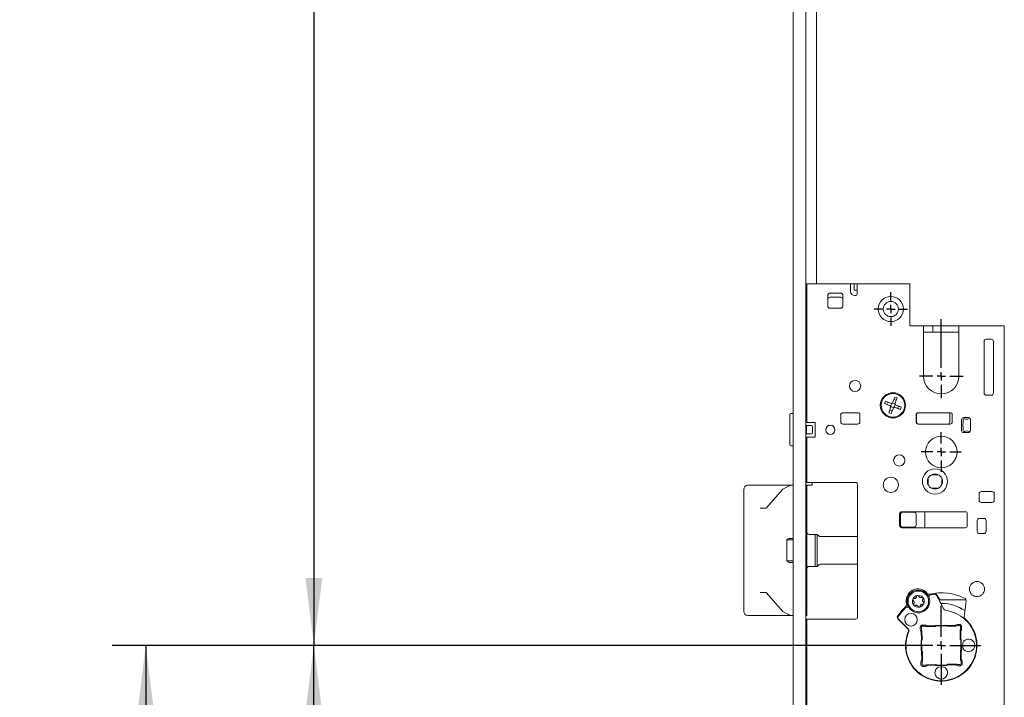
# Model space of a CAD drawing. Units: millimetres. Extents: x 6 to 205, y 5 to 301.
# Drawn here: x 37 to 67, y 170 to 190 of the extents above; entities that cross this region are included whole.
import ezdxf

# ---------------------------------------------------------------- set-up
doc = ezdxf.new("R2010")
doc.units = ezdxf.units.MM
doc.layers.add('1', color=7, linetype='Continuous')
doc.styles.add('SLDTEXTSTYLE0', font='TXT', dxfattribs={"width": 0.605})
doc.dimstyles.new('SLDDIMSTYLE0', dxfattribs={"dimtxt": 2.5, "dimasz": 2, "dimexe": 0, "dimexo": 0.0625, "dimtad": 1, "dimlfac": 8, "dimrnd": 1e-09, "dimzin": 12, "dimdsep": 46, "dimtxsty": 'SLDTEXTSTYLE0', "dimsah": 1, "dimcen": 0.09, "dimadec": 0, "dimazin": 3, "dimtfac": 1, "dimtofl": 0, "dimtmove": 0, "dimatfit": 3, "dimfxl": 1, "dimfrac": 2, "dimtolj": 1, "dimtzin": 12, "dimarcsym": 0})

# ---------------------------------------------------------------- blocks, each defined once
blk = doc.blocks.new('_D_4')
at = {"layer": '1'}
for p, q in [((59.401, 263.127), (45.168, 263.127)), ((46.168, 263.127), (46.168, 171.877)), ((63.652, 171.877), (45.168, 171.877))]:
    blk.add_line(p, q, dxfattribs=at)
for points in [[(46.168, 263.127), (45.918, 261.127), (46.418, 261.127)], [(46.168, 171.877), (46.418, 173.877), (45.918, 173.877)]]:
    blk.add_solid(points, dxfattribs=at)
at = {"layer": '1', "insert": (42.945, 214.073), "char_height": 2.5, "attachment_point": 1, "rotation": 90, "style": 'SLDTEXTSTYLE0'}
blk.add_mtext('730', dxfattribs=at)
blk = doc.blocks.new('_D_5')
at = {"layer": '1'}
for p, q in [((60.427, 290.627), (35.168, 290.627)), ((36.168, 290.627), (36.168, 44.377)), ((60.427, 44.377), (35.168, 44.377))]:
    blk.add_line(p, q, dxfattribs=at)
for points in [[(36.168, 290.627), (35.918, 288.627), (36.418, 288.627)], [(36.168, 44.377), (36.418, 46.377), (35.918, 46.377)]]:
    blk.add_solid(points, dxfattribs=at)
at = {"layer": '1', "insert": (32.945, 164.498), "char_height": 2.5, "attachment_point": 1, "rotation": 90, "style": 'SLDTEXTSTYLE0'}
blk.add_mtext('1970', dxfattribs=at)
blk = doc.blocks.new('_D_10')
at = {"layer": '1'}
for p, q in [((63.652, 171.877), (45.168, 171.877)), ((46.168, 76.877), (46.168, 171.877)), ((60.152, 76.877), (45.168, 76.877))]:
    blk.add_line(p, q, dxfattribs=at)
for points in [[(46.168, 171.877), (45.918, 169.877), (46.418, 169.877)], [(46.168, 76.877), (46.418, 78.877), (45.918, 78.877)]]:
    blk.add_solid(points, dxfattribs=at)
at = {"layer": '1', "insert": (42.945, 128.883), "char_height": 2.5, "attachment_point": 1, "rotation": 90, "style": 'SLDTEXTSTYLE0'}
blk.add_mtext('760', dxfattribs=at)
blk = doc.blocks.new('_D_11')
at = {"layer": '1'}
for p, q in [((63.652, 171.877), (40.168, 171.877)), ((41.168, 171.877), (41.168, 44.377)), ((60.427, 44.377), (40.168, 44.377))]:
    blk.add_line(p, q, dxfattribs=at)
for points in [[(41.168, 171.877), (40.918, 169.877), (41.418, 169.877)], [(41.168, 44.377), (41.418, 46.377), (40.918, 46.377)]]:
    blk.add_solid(points, dxfattribs=at)
at = {"layer": '1', "insert": (37.945, 107.46), "char_height": 2.5, "attachment_point": 1, "rotation": 90, "style": 'SLDTEXTSTYLE0'}
blk.add_mtext('1020', dxfattribs=at)
blk = doc.blocks.new('SW_CENTERMARKSYMBOL_0')
at = {"layer": '1', "color": 0}
for p, q in [((0, 0.25), (0, 1.175)), ((-0.25, 0), (-1.175, 0)), ((0, 0), (-0.125, 0)), ((0, 0), (0, 0.125)), ((0, 0), (0, -0.125)), ((0, 0), (0.125, 0)), ((0.25, 0), (1.175, 0)), ((0, -0.25), (0, -1.175))]:
    blk.add_line(p, q, dxfattribs=at)
blk = doc.blocks.new('SW_CENTERMARKSYMBOL_7')
at = {"layer": '1', "color": 0}
for p, q in [((0, 0.25), (0, 1.696)), ((-0.25, 0), (-0.65, 0)), ((0, 0), (-0.125, 0)), ((0, 0), (0, 0.125)), ((0, 0), (0, -0.125)), ((0, 0), (0.125, 0)), ((0.25, 0), (0.65, 0)), ((0, -0.25), (0, -0.65))]:
    blk.add_line(p, q, dxfattribs=at)
blk = doc.blocks.new('SW_CENTERMARKSYMBOL_8')
at = {"layer": '1', "color": 0}
for p, q in [((0, 0.25), (0, 0.59375)), ((-0.25, 0), (-0.59375, 0)), ((0, 0), (-0.125, 0)), ((0, 0), (0, 0.125)), ((0, 0), (0, -0.125)), ((0, 0), (0.125, 0)), ((0.25, 0), (0.59375, 0)), ((0, -0.25), (0, -0.59375))]:
    blk.add_line(p, q, dxfattribs=at)
blk = doc.blocks.new('SW_CENTERMARKSYMBOL_9')
at = {"layer": '1', "color": 0}
for p, q in [((0, 0.25), (0, 0.5)), ((-0.25, 0), (-0.5, 0)), ((0, 0), (-0.125, 0)), ((0, 0), (0, 0.125)), ((0, 0), (0, -0.125)), ((0, 0), (0.125, 0)), ((0.25, 0), (0.5, 0)), ((0, -0.25), (0, -0.5))]:
    blk.add_line(p, q, dxfattribs=at)

msp = doc.modelspace()

# ---------------------------------------------------------------- linework, layer by layer
at = {"color": 7, "linetype": 'Continuous', "lineweight": 18}
for p, q in [((60.4267, 290.6271), (60.4267, 44.3771)), ((60.8017, 290.6271), (60.8017, 44.3771)), ((61.1142, 182.6271), (61.1142, 253.8146)), ((60.8267, 182.6271), (60.8267, 178.5021)), ((62.1267, 182.6271), (60.8267, 182.6271)), ((62.1267, 182.4021), (62.1267, 182.6271)), ((62.2392, 182.6271), (62.1267, 182.6271)), ((62.2392, 182.6271), (62.2392, 182.4396)), ((62.2392, 182.6271), (62.3267, 182.6271)), ((62.2392, 182.4396), (62.3267, 182.4396)), ((63.8892, 182.6271), (62.3267, 182.6271)), ((62.3267, 182.3396), (62.3267, 182.6271)), ((63.8892, 182.6271), (63.8892, 182.3396)), ((61.4517, 182.2896), (61.4517, 181.9646)), ((61.8392, 182.3521), (61.5142, 182.3521)), ((61.8392, 182.2271), (61.5142, 182.2271)), ((61.9017, 181.9646), (61.9017, 182.2896)), ((62.2892, 182.2771), (62.2517, 182.2771)), ((62.3267, 182.3396), (62.3267, 182.3146)), ((63.8892, 181.3771), (63.8892, 182.3396)), ((61.5142, 181.9021), (61.8392, 181.9021)), ((64.3017, 181.3771), (63.8892, 181.3771)), ((64.3017, 179.8771), (64.3017, 181.3771)), ((64.3017, 181.3771), (64.5767, 181.3771)), ((64.5767, 181.3771), (64.5767, 181.1896)), ((64.5767, 181.3771), (65.3517, 181.3771)), ((65.3517, 181.0896), (65.3517, 181.3771)), ((66.7017, 181.3771), (65.3517, 181.3771)), ((66.7017, 181.3771), (66.7017, 181.0896)), ((64.3017, 181.1896), (64.5767, 181.1896)), ((64.5767, 181.1896), (65.3517, 181.1896)), ((65.3517, 181.0896), (65.3517, 179.8771)), ((66.3142, 180.9771), (66.1642, 180.9771)), ((66.7017, 157.0396), (66.7017, 181.0896)), ((66.1017, 180.9146), (66.1017, 179.3771)), ((66.3767, 179.3771), (66.3767, 180.9146)), ((60.8267, 179.2521), (60.8017, 179.2521)), ((63.4419, 179.2618), (63.3769, 179.0885)), ((63.5121, 179.2355), (63.4419, 179.2618)), ((63.4471, 179.0622), (63.5121, 179.2355)), ((66.1642, 179.3146), (66.3142, 179.3146)), ((63.1683, 179.1375), (63.142, 179.0673)), ((63.142, 179.0673), (63.3152, 179.0023)), ((63.3416, 179.0725), (63.1683, 179.1375)), ((63.2307, 179.0607), (63.2079, 179.0503)), ((63.2394, 179.0841), (63.2291, 179.1069)), ((63.3313, 178.9669), (63.2663, 178.7937)), ((63.3365, 178.7673), (63.4015, 178.9406)), ((63.425, 179.1959), (63.4353, 179.1731)), ((63.4369, 178.9566), (63.6101, 178.8916)), ((63.4815, 179.1747), (63.4587, 179.1643)), ((63.6365, 178.9619), (63.4632, 179.0269)), ((63.5493, 178.9223), (63.539, 178.945)), ((63.5705, 178.9788), (63.5478, 178.9684)), ((63.6101, 178.8916), (63.6365, 178.9619)), ((60.3267, 178.6458), (60.3267, 178.7333)), ((60.3267, 178.5804), (60.3267, 178.6458)), ((60.3642, 178.7708), (60.4267, 178.7708)), ((61.8392, 178.7333), (61.8392, 178.5208)), ((62.3455, 178.7958), (61.9017, 178.7958)), ((62.408, 178.5208), (62.408, 178.7333)), ((63.2663, 178.7937), (63.3365, 178.7673)), ((63.3197, 178.8648), (63.2969, 178.8545)), ((63.3431, 178.856), (63.3534, 178.8333)), ((64.0767, 178.7333), (64.0767, 178.5208)), ((64.0892, 178.7333), (64.0892, 178.5208)), ((65.0892, 178.7958), (64.1392, 178.7958)), ((65.0767, 178.5208), (65.0767, 178.7333)), ((65.1517, 178.5208), (65.1517, 178.7333)), ((65.633, 178.6521), (65.4955, 178.6521)), ((60.3267, 178.5617), (60.3267, 178.5804)), ((60.3267, 178.4882), (60.3267, 178.5617)), ((60.3267, 178.432), (60.3267, 178.4882)), ((60.3267, 178.1472), (60.3267, 178.432)), ((60.8017, 178.4146), (60.8142, 178.4146)), ((60.8142, 178.4146), (60.8142, 178.1646)), ((60.8142, 178.4146), (60.8164, 178.4146)), ((60.8164, 178.4146), (60.8553, 178.4146)), ((60.8197, 178.3771), (60.8197, 178.2021)), ((60.8267, 178.5021), (61.0767, 178.5021)), ((60.8553, 178.4146), (60.9642, 178.4146)), ((61.0017, 178.3771), (61.0017, 178.2021)), ((61.0767, 178.5021), (61.0767, 178.0646)), ((61.9017, 178.4583), (62.3455, 178.4583)), ((64.1392, 178.4583), (65.0892, 178.4583)), ((65.433, 178.5896), (65.433, 178.2646)), ((65.483, 178.5622), (65.483, 178.4929)), ((65.483, 178.3612), (65.483, 178.2919)), ((65.6955, 178.2646), (65.6955, 178.5896)), ((60.3267, 178.0909), (60.3267, 178.1472)), ((60.3267, 178.0175), (60.3267, 178.0909)), ((60.8142, 178.1646), (60.8017, 178.1646)), ((60.8142, 178.1646), (60.8164, 178.1646)), ((60.8553, 178.1646), (60.8164, 178.1646)), ((60.8267, 178.0646), (60.8267, 176.7208)), ((61.0767, 178.0646), (60.8267, 178.0646)), ((60.9642, 178.1646), (60.8553, 178.1646)), ((65.4955, 178.2021), (65.633, 178.2021)), ((60.3267, 177.9987), (60.3267, 178.0175)), ((60.3267, 177.9333), (60.3267, 177.9987)), ((60.3267, 177.8458), (60.3267, 177.9333)), ((60.3642, 177.8083), (60.4267, 177.8083)), ((60.8017, 177.9271), (60.8267, 177.9271)), ((64.7423, 176.9521), (64.5361, 176.9521)), ((59.0767, 176.6396), (60.3486, 176.6396)), ((60.1124, 176.5179), (60.2435, 176.5882)), ((60.2435, 176.5882), (60.2871, 176.6116)), ((60.2871, 176.6116), (60.3309, 176.6351)), ((60.3486, 176.6396), (60.4267, 176.6396)), ((60.8267, 176.7521), (60.8017, 176.7521)), ((60.8017, 176.6396), (60.8267, 176.6396)), ((60.8267, 176.7208), (62.2767, 176.7208)), ((60.8267, 176.6396), (60.9892, 176.6396)), ((60.8267, 176.6396), (60.8267, 176.6021)), ((60.8267, 175.0579), (60.8267, 176.6021)), ((60.9892, 176.6396), (60.9892, 176.7208)), ((62.3392, 176.6583), (62.3392, 172.7208)), ((64.4392, 176.8551), (64.4392, 176.649)), ((64.8392, 176.649), (64.8392, 176.8551)), ((58.9517, 176.3767), (58.9517, 176.5146)), ((58.9517, 173.0275), (58.9517, 176.3767)), ((60.1017, 176.5093), (59.6293, 175.9624)), ((64.5361, 176.5521), (64.7423, 176.5521)), ((65.9517, 176.3896), (65.9517, 176.1896)), ((66.3392, 176.4521), (66.0142, 176.4521)), ((66.4017, 176.1896), (66.4017, 176.3896)), ((66.0142, 176.1271), (66.3392, 176.1271)), ((59.4364, 175.9521), (59.6112, 175.9521)), ((63.5892, 175.7896), (63.5892, 175.4396)), ((63.6142, 175.4521), (63.6142, 175.7771)), ((65.5392, 175.8521), (63.6517, 175.8521)), ((63.6767, 175.8396), (64.0142, 175.8396)), ((64.0767, 175.7771), (64.0767, 175.4521)), ((64.3392, 175.8521), (64.3392, 175.3771)), ((65.6017, 175.4396), (65.6017, 175.7896)), ((65.8955, 175.5896), (65.8955, 175.2646)), ((66.0955, 175.6521), (65.958, 175.6521)), ((66.158, 175.2646), (66.158, 175.5896)), ((61.0767, 175.1771), (60.9017, 175.1771)), ((61.1392, 175.1771), (61.0767, 175.1771)), ((61.0767, 175.1771), (61.0767, 174.2271)), ((61.0767, 175.0644), (61.0767, 175.1771)), ((61.1834, 175.1329), (61.1392, 175.1771)), ((61.1392, 175.0644), (61.1392, 175.1771)), ((62.3392, 175.1146), (61.2276, 175.1146)), ((63.6517, 175.3771), (65.5392, 175.3771)), ((64.0142, 175.3896), (63.6767, 175.3896)), ((65.958, 175.2021), (66.0955, 175.2021)), ((60.2386, 174.3896), (60.2386, 175.0146)), ((60.2386, 175.0146), (60.4267, 175.0146)), ((60.3048, 175.0579), (60.4267, 175.0579)), ((60.8017, 175.0579), (60.8267, 175.0579)), ((60.8017, 175.0146), (60.8267, 175.0146)), ((60.8267, 175.0579), (60.8267, 175.0146)), ((60.8267, 175.0146), (60.8267, 174.3896)), ((61.0767, 174.2271), (61.0767, 175.0644)), ((61.1392, 174.2271), (61.1392, 175.0644)), ((60.2386, 174.3896), (60.4267, 174.3896)), ((60.3048, 174.3463), (60.4267, 174.3463)), ((60.8017, 174.3896), (60.8267, 174.3896)), ((60.8017, 174.3463), (60.8267, 174.3463)), ((60.8267, 174.3896), (60.8267, 174.3463)), ((60.8267, 172.8021), (60.8267, 174.3463)), ((61.1392, 174.2271), (61.1834, 174.2713)), ((61.2276, 174.2896), (62.3392, 174.2896)), ((60.9017, 174.2271), (61.0767, 174.2271)), ((61.0767, 174.2271), (61.1392, 174.2271)), ((59.6112, 173.4521), (59.4364, 173.4521)), ((59.6293, 173.4417), (60.1017, 172.8948)), ((64.6515, 173.4253), (64.6508, 173.4262)), ((64.6549, 173.4301), (64.797, 173.2271)), ((64.6763, 173.3842), (64.6732, 173.3901)), ((64.9007, 172.9531), (64.6849, 173.3677)), ((65.5681, 173.2271), (64.796, 173.2271)), ((65.5065, 172.7311), (65.569, 173.2058)), ((58.9517, 172.8896), (58.9517, 173.0275)), ((60.2435, 172.8159), (60.1124, 172.8862)), ((60.2871, 172.7925), (60.2435, 172.8159)), ((60.3309, 172.769), (60.2871, 172.7925)), ((60.8267, 172.8021), (60.8267, 172.7646)), ((60.3486, 172.7646), (59.0767, 172.7646)), ((60.4267, 172.7646), (60.3486, 172.7646)), ((60.8267, 172.7646), (60.8017, 172.7646)), ((60.8267, 172.6583), (60.8267, 164.6653)), ((62.2767, 172.6583), (60.8267, 172.6583)), ((63.5325, 172.6823), (63.5499, 172.6589)), ((63.5356, 172.6666), (63.8371, 172.3651)), ((63.5562, 172.6526), (63.8486, 172.3602)), ((64.3254, 172.4831), (64.3262, 172.4831)), ((65.3057, 172.5002), (65.3065, 172.5002)), ((64.2036, 172.3561), (64.2036, 172.3569)), ((64.2367, 172.042), (64.2323, 172.2919)), ((64.237, 172.3575), (64.2361, 172.4106)), ((64.258, 172.0488), (64.2536, 172.2993)), ((64.2729, 172.4487), (64.326, 172.4497)), ((64.3848, 172.4351), (64.6353, 172.4394)), ((64.3914, 172.4566), (64.6413, 172.461)), ((64.96, 172.477), (64.6726, 172.472)), ((64.6728, 172.4557), (64.9603, 172.4607)), ((64.9917, 172.4671), (65.2416, 172.4715)), ((64.9984, 172.4458), (65.2489, 172.4501)), ((65.3071, 172.4668), (65.3602, 172.4677)), ((65.3847, 172.319), (65.3891, 172.0685)), ((65.3984, 172.4309), (65.3993, 172.3778)), ((65.4063, 172.3124), (65.4106, 172.0625)), ((65.4327, 172.3783), (65.4327, 172.3776)), ((64.2268, 172.0104), (64.2318, 171.7229)), ((64.2481, 171.7232), (64.243, 172.0106)), ((65.4054, 172.0309), (65.4104, 171.7435)), ((65.4267, 171.7438), (65.4216, 172.0312)), ((65.4685, 171.9545), (65.4713, 171.7937)), ((64.2472, 171.4417), (64.2428, 171.6916)), ((64.2687, 171.4351), (64.2643, 171.6856)), ((65.3954, 171.7054), (65.3998, 171.4549)), ((65.4167, 171.7121), (65.4211, 171.4622)), ((64.2207, 171.3758), (64.2207, 171.3766)), ((64.255, 171.3233), (64.2541, 171.3764)), ((64.655, 171.3084), (64.4045, 171.304)), ((65.2687, 171.3191), (65.0182, 171.3147)), ((65.4164, 171.3967), (65.4174, 171.3435)), ((65.4498, 171.398), (65.4498, 171.3972)), ((64.3463, 171.2873), (64.2932, 171.2864)), ((64.3477, 171.254), (64.3469, 171.2539)), ((64.6618, 171.287), (64.4118, 171.2827)), ((64.9806, 171.2984), (64.6931, 171.2934)), ((64.6934, 171.2771), (64.9809, 171.2821)), ((64.9042, 171.2353), (64.7433, 171.2325)), ((65.2621, 171.2975), (65.0122, 171.2932)), ((65.328, 171.2711), (65.3272, 171.2711)), ((65.3805, 171.3054), (65.3274, 171.3045))]:
    msp.add_line(p, q, dxfattribs=at)
at = {"color": 7, "linetype": 'Continuous', "lineweight": 18, "flags": 128}
for points in [[(59.6296, 175.9628), (59.6296, 175.9628), (59.6293, 175.9624)], [(59.6297, 173.4413), (59.6296, 173.4414), (59.6293, 173.4417)]]:
    msp.add_lwpolyline(points, dxfattribs=at)
at = {"color": 7, "linetype": 'Continuous', "lineweight": 18}
for centre, radius in [((63.3267, 181.8771), 0.375), ((63.3267, 181.8771), 0.225), ((62.2642, 179.5896), 0.1688), ((63.3892, 179.0146), 0.375), ((63.3892, 179.0146), 0.35), ((61.5267, 178.2833), 0.1375), ((64.8267, 177.6271), 0.4688), ((63.5767, 177.3771), 0.1688), ((63.3267, 176.6521), 0.225), ((64.6392, 176.7521), 0.375), ((64.6392, 176.7521), 0.225), ((65.8892, 173.5521), 0.225), ((64.1456, 173.1854), 0.3062), ((63.9267, 172.6396), 0.1875)]:
    msp.add_circle(centre, radius, dxfattribs=at)
for centre, radius, start, end in [((61.5142, 182.2896), 0.0625, 90, 180), ((61.5142, 182.1646), 0.0625, 90, 180), ((61.8392, 182.2896), 0.0625, 0, 90), ((61.8392, 182.1646), 0.0625, 0, 90), ((62.2517, 182.4021), 0.125, 180, 270), ((62.2892, 182.3146), 0.0375, 270, 0), ((61.5142, 181.9646), 0.0625, 180, 270), ((61.8392, 181.9646), 0.0625, 270, 0), ((66.1642, 180.9146), 0.0625, 90, 180), ((66.3142, 180.9146), 0.0625, 0, 90), ((64.8267, 179.8771), 0.525, 180, 0), ((63.4478, 179.2062), 0.025, 159.43671, 204.43671), ((66.1642, 179.3771), 0.0625, 180, 270), ((66.3142, 179.3771), 0.0625, 270, 0), ((63.1976, 179.0731), 0.025, 249.43671, 294.43671), ((63.2063, 179.0965), 0.025, 24.43671, 69.43671), ((63.3892, 179.0146), 0.075, 189.43671, 219.43671), ((63.3892, 179.0146), 0.075, 99.43671, 129.43671), ((63.3892, 179.0146), 0.075, 279.43671, 309.43671), ((63.3892, 179.0146), 0.075, 9.43671, 39.43671), ((63.4712, 179.1974), 0.025, 294.43671, 339.43671), ((63.5721, 178.9326), 0.025, 204.43671, 249.43671), ((63.5809, 178.956), 0.025, 69.43671, 114.43671), ((60.3642, 178.7333), 0.0375, 90, 180), ((61.9017, 178.7333), 0.0625, 90, 180), ((62.3455, 178.7333), 0.0625, 0, 90), ((63.3073, 178.8317), 0.025, 114.43671, 159.43671), ((63.3307, 178.8229), 0.025, 339.43671, 24.43671), ((64.1392, 178.7333), 0.0625, 90, 180), ((64.1517, 178.7333), 0.0625, 90, 180), ((65.0142, 178.7333), 0.0625, 0, 90), ((65.0892, 178.7333), 0.0625, 0, 90), ((65.4955, 178.5896), 0.0625, 90, 180), ((65.633, 178.5896), 0.0625, 0, 90), ((60.9642, 178.3771), 0.0375, 0, 90), ((61.9017, 178.5208), 0.0625, 180, 270), ((62.3455, 178.5208), 0.0625, 270, 0), ((64.1392, 178.5208), 0.0625, 180, 270), ((64.1517, 178.5208), 0.0625, 180, 270), ((65.0142, 178.5208), 0.0625, 270, 0), ((65.0892, 178.5208), 0.0625, 270, 0), ((65.5892, 178.4271), 0.125, 148.21167, 211.78833), ((65.5142, 178.5829), 0.0375, 62.51357, 213.55731), ((65.5892, 178.7271), 0.125, 242.51357, 297.48643), ((65.6642, 178.5829), 0.0375, 39.85931, 117.48643), ((60.9642, 178.2021), 0.0375, 270, 0), ((65.4955, 178.2646), 0.0625, 180, 270), ((65.5142, 178.2712), 0.0375, 146.44269, 297.48643), ((65.5892, 178.1271), 0.125, 62.51357, 117.48643), ((65.633, 178.2646), 0.0625, 270, 0), ((65.6642, 178.2712), 0.0375, 242.51357, 320.14069), ((60.3642, 177.8458), 0.0375, 180, 270), ((59.0767, 176.5146), 0.125, 90, 180), ((60.3486, 176.6021), 0.0375, 90, 118.21553), ((62.2767, 176.6583), 0.0625, 0, 90), ((60.1301, 176.4848), 0.0375, 118.21553, 139.18023), ((66.0142, 176.3896), 0.0625, 90, 180), ((66.3392, 176.3896), 0.0625, 0, 90), ((66.0142, 176.1896), 0.0625, 180, 270), ((66.3392, 176.1896), 0.0625, 270, 0), ((63.6517, 175.7896), 0.0625, 90, 180), ((63.6767, 175.7771), 0.0625, 90, 180), ((64.0142, 175.7771), 0.0625, 0, 90), ((65.5392, 175.7896), 0.0625, 0, 90), ((63.6517, 175.4396), 0.0625, 180, 270), ((63.6767, 175.4521), 0.0625, 180, 270), ((64.0142, 175.4521), 0.0625, 270, 0), ((65.5392, 175.4396), 0.0625, 270, 0), ((65.958, 175.5896), 0.0625, 90, 180), ((66.0955, 175.5896), 0.0625, 0, 90), ((60.9017, 175.2521), 0.075, 180, 270), ((61.2276, 175.1771), 0.0625, 225, 270), ((65.958, 175.2646), 0.0625, 180, 270), ((66.0955, 175.2646), 0.0625, 270, 0), ((61.2276, 174.2271), 0.0625, 90, 135), ((60.9017, 174.1521), 0.075, 90, 180), ((64.1341, 173.2076), 0.35, 37.7624, 197.2376), ((64.1456, 173.1854), 0.3375, 34.06859, 200.93141), ((64.1456, 173.1854), 0.1763, 99.11375, 159.11375), ((64.1456, 173.1854), 0.1762, 39.11375, 99.11375), ((64.4602, 173.4602), 0.0625, 217.7624, 283.0352), ((64.5222, 173.3203), 0.0625, 101.91415, 199.70708), ((64.8267, 171.8771), 1.5625, 63.02878, 103.0352), ((64.8267, 171.8771), 1.5375, 97.68507, 101.91415), ((64.6295, 173.3388), 0.0625, 27.5, 97.68507), ((63.7401, 173.0853), 0.0625, 311.9648, 17.2376), ((64.1456, 173.1854), 0.3375, 215.29292, 19.70708), ((64.1456, 173.1854), 0.1763, 159.11375, 219.11375), ((64.1456, 173.1854), 0.1763, 219.11375, 279.11375), ((64.1456, 173.1854), 0.1763, 279.11375, 339.11375), ((64.1456, 173.1854), 0.1762, 339.11375, 39.11375), ((64.796, 173.2896), 0.0625, 207.5, 270), ((64.8482, 173.1894), 0.0625, 207.5, 269.06311), ((64.8267, 171.8771), 1.25, 55.75632, 89.06311), ((65.507, 173.2139), 0.0625, 352.5, 63.02878), ((59.0767, 172.8896), 0.125, 180, 270), ((60.1301, 172.9193), 0.0375, 220.81977, 241.78447), ((64.8267, 171.8771), 1.5625, 131.9648, 146.23186), ((64.8267, 171.8771), 1.5375, 133.08585, 146.23977), ((63.8191, 172.9543), 0.0625, 35.29292, 133.08585), ((64.8267, 171.8771), 1.05, 156.76413, 83.31978), ((64.9561, 172.982), 0.0625, 207.5, 263.31978), ((60.3486, 172.8021), 0.0375, 241.78447, 270), ((62.2767, 172.7208), 0.0625, 270, 0), ((63.5798, 172.7108), 0.0625, 146.23186, 225), ((63.6004, 172.6967), 0.0625, 146.23977, 225), ((63.5697, 172.6786), 0.028, 198.40857, 224.84804), ((64.8267, 171.8771), 1.0625, 156.76605, 48.75101), ((65.5685, 172.7229), 0.0625, 172.5, 228.75101), ((63.7929, 172.3209), 0.0625, 336.76605, 45), ((63.8044, 172.316), 0.0625, 336.76413, 45), ((64.2736, 172.4112), 0.0375, 91, 181), ((64.2995, 172.3586), 0.0625, 181, 222.40962), ((64.3271, 172.3872), 0.0625, 49.59038, 91), ((64.6735, 172.4182), 0.0375, 91, 145.31467), ((64.9609, 172.4232), 0.0375, 36.68533, 91), ((65.3082, 172.4043), 0.0625, 91, 132.40962), ((65.3609, 172.4302), 0.0375, 1, 91), ((65.3368, 172.3767), 0.0625, 319.59038, 1), ((64.2805, 172.0113), 0.0375, 126.68533, 181), ((65.3679, 172.0303), 0.0375, 1, 55.31467), ((65.6392, 171.8771), 0.1875, 154.50001, 155.59645), ((65.6392, 171.8771), 0.1875, 223.30057, 138.69943), ((64.2856, 171.7238), 0.0375, 181, 235.31467), ((65.3729, 171.7428), 0.0375, 306.68533, 1), ((65.6392, 171.8771), 0.1875, 206.40355, 207.49999), ((64.3166, 171.3775), 0.0625, 139.59038, 181), ((64.2925, 171.3239), 0.0375, 181, 271), ((64.6925, 171.3309), 0.0375, 216.68533, 271), ((64.9799, 171.3359), 0.0375, 271, 325.31467), ((65.3263, 171.367), 0.0625, 229.59038, 271), ((65.3799, 171.3429), 0.0375, 271, 1), ((65.3539, 171.3956), 0.0625, 1, 42.40962), ((64.3452, 171.3498), 0.0625, 271, 312.40962), ((64.8267, 171.0646), 0.1875, 133.30057, 48.69943), ((64.8267, 171.0646), 0.1875, 116.40355, 117.49999), ((64.8267, 171.0646), 0.1875, 64.50001, 65.59645)]:
    msp.add_arc(centre, radius, start, end, dxfattribs=at)
for centre, major_axis, ratio, start_param, end_param in [((60.8164, 178.3771), (0, 0.0375), 0.0874887, 4.712389, 6.2831853), ((60.8164, 178.2021), (0, 0.0375), 0.0874887, 3.1415927, 4.712389), ((60.3048, 174.8847), (0, 0.1732), 0.5773503, 0, 0.7227342), ((60.3048, 174.5195), (0, 0.1732), 0.5773503, 2.4188584, 3.1415927), ((64.1874, 172.4945), (0.272, -0.0023), 0.0436697, 5.0302852, 5.245047), ((64.327, 172.3915), (-0.0016, 0.0916), 0.998907, 5.4862378, 6.2745887), ((65.3081, 172.4086), (-0.0016, 0.0916), 0.998907, 0.0085966, 0.7969475), ((65.4441, 172.5164), (0.2718, 0.0118), 0.0436697, 4.179731, 4.3944928), ((64.1874, 172.4945), (-0.0118, 0.2718), 0.0436697, 4.179731, 4.3944928), ((64.2952, 172.3585), (0.0916, 0.0016), 0.998907, 3.1501893, 3.9385401), ((64.115, 172.3553), (0.2011, 0.0035), 0.3985741, 5.3281182, 5.4657709), ((64.3239, 172.5716), (-0.0035, 0.2011), 0.3985741, 3.959007, 4.0966598), ((64.6732, 172.4378), (-0.0007, 0.0426), 0.8888215, 0.9798218, 1.5161454), ((64.6735, 172.4194), (-0.0009, 0.0526), 0.9997272, 0, 0.6423935), ((64.9609, 172.4245), (-0.0009, 0.0526), 0.9997272, 5.6407918, 6.2831853), ((64.9606, 172.4428), (-0.0007, 0.0426), 0.8888215, 4.7670399, 5.3033635), ((65.305, 172.5888), (-0.0035, 0.2011), 0.3985741, 2.1865255, 2.3241783), ((65.5213, 172.3799), (0.2011, 0.0035), 0.3985741, 3.959007, 4.0966598), ((65.3411, 172.3767), (0.0916, 0.0016), 0.998907, 5.4862378, 6.2745887), ((65.4441, 172.5164), (0.0023, 0.272), 0.0436697, 1.8886925, 2.1034543), ((64.2793, 172.0113), (0.0526, 0.0009), 0.9997272, 2.4991992, 3.1415927), ((64.261, 172.011), (0.0426, 0.0007), 0.8888215, 1.6254472, 2.1617709), ((65.3874, 172.0306), (0.0426, 0.0007), 0.8888215, 0.9798218, 1.5161454), ((65.3691, 172.0303), (0.0526, 0.0009), 0.9997272, 0, 0.6423935), ((64.2843, 171.7238), (0.0526, 0.0009), 0.9997272, 3.1415927, 3.7839862), ((64.266, 171.7235), (0.0426, 0.0007), 0.8888215, 4.1214145, 4.6577381), ((65.3924, 171.7432), (0.0426, 0.0007), 0.8888215, 4.7670399, 5.3033635), ((65.3741, 171.7428), (0.0526, 0.0009), 0.9997272, 5.6407918, 6.2831853), ((64.3123, 171.3774), (0.0916, 0.0016), 0.998907, 2.3446452, 3.132996), ((64.2093, 171.2377), (0.0023, 0.272), 0.0436697, 5.0302852, 5.245047), ((64.1321, 171.3742), (0.2011, 0.0035), 0.3985741, 0.8174144, 0.9550671), ((64.6928, 171.3113), (-0.0007, 0.0426), 0.8888215, 1.6254472, 2.1617709), ((64.9803, 171.3164), (-0.0007, 0.0426), 0.8888215, 4.1214145, 4.6577381), ((65.3295, 171.1825), (-0.0035, 0.2011), 0.3985741, 0.8174144, 0.9550671), ((65.5384, 171.3988), (0.2011, 0.0035), 0.3985741, 2.1865255, 2.3241783), ((65.3582, 171.3956), (0.0916, 0.0016), 0.998907, 0.0085966, 0.7969475), ((65.466, 171.2597), (-0.0118, 0.2718), 0.0436697, 1.0381383, 1.2529001), ((64.2093, 171.2377), (0.2718, 0.0118), 0.0436697, 1.0381383, 1.2529001), ((64.3453, 171.3455), (-0.0016, 0.0916), 0.998907, 3.1501893, 3.9385401), ((64.3484, 171.1654), (-0.0035, 0.2011), 0.3985741, 5.3281182, 5.4657709), ((64.6925, 171.3297), (-0.0009, 0.0526), 0.9997272, 2.4991992, 3.1415927), ((64.9799, 171.3347), (-0.0009, 0.0526), 0.9997272, 3.1415927, 3.7839862), ((65.3264, 171.3627), (-0.0016, 0.0916), 0.998907, 2.3446452, 3.132996), ((65.466, 171.2597), (0.272, -0.0023), 0.0436697, 1.8886925, 2.1034543)]:
    msp.add_ellipse(centre, major_axis=major_axis, ratio=ratio, start_param=start_param, end_param=end_param, dxfattribs=at)
for points, knots in [([(63.3395, 179.0199), (63.3394, 179.0198), (63.3361, 179.0178), (63.3305, 179.014), (63.3236, 179.0089), (63.3189, 179.0053), (63.3158, 179.0028), (63.3154, 179.0024), (63.3152, 179.0023)], [0, 0, 0, 0, 0.0083091, 0.2661322, 0.4702163, 0.6519471, 0.8258212, 1, 1, 1, 1]), ([(63.3605, 178.9736), (63.3604, 178.9736), (63.3567, 178.9725), (63.3501, 178.9707), (63.3418, 178.9689), (63.336, 178.9677), (63.3321, 178.967), (63.3315, 178.967), (63.3313, 178.9669)], [0, 0, 0, 0, 0.0083091, 0.2661322, 0.4702163, 0.6519471, 0.8258212, 1, 1, 1, 1]), ([(63.3483, 179.0433), (63.3482, 179.0434), (63.3471, 179.047), (63.3453, 179.0536), (63.3435, 179.0619), (63.3424, 179.0678), (63.3417, 179.0717), (63.3416, 179.0722), (63.3416, 179.0725)], [0, 0, 0, 0, 0.00830906, 0.26613224, 0.47021635, 0.65194711, 0.82582121, 1, 1, 1, 1]), ([(63.3769, 179.0885), (63.3771, 179.0883), (63.3774, 179.0879), (63.3799, 179.0849), (63.3836, 179.0801), (63.3886, 179.0733), (63.3924, 179.0676), (63.3944, 179.0644), (63.3945, 179.0643)], [0, 0, 0, 0, 0.17417879, 0.34805289, 0.52978365, 0.73386776, 0.99169094, 1, 1, 1, 1]), ([(63.3839, 178.9648), (63.384, 178.9647), (63.386, 178.9615), (63.3898, 178.9558), (63.3948, 178.949), (63.3985, 178.9443), (63.401, 178.9412), (63.4013, 178.9408), (63.4015, 178.9406)], [0, 0, 0, 0, 0.0083091, 0.2661322, 0.4702163, 0.6519471, 0.8258212, 1, 1, 1, 1]), ([(63.4471, 179.0622), (63.4469, 179.0622), (63.4464, 179.0621), (63.4425, 179.0614), (63.4366, 179.0603), (63.4283, 179.0584), (63.4217, 179.0567), (63.418, 179.0555), (63.4179, 179.0555)], [0, 0, 0, 0, 0.1741788, 0.3480529, 0.5297837, 0.7338678, 0.9916909, 1, 1, 1, 1]), ([(63.4369, 178.9566), (63.4368, 178.9569), (63.4367, 178.9574), (63.436, 178.9613), (63.4349, 178.9672), (63.4331, 178.9755), (63.4313, 178.9821), (63.4302, 178.9857), (63.4301, 178.9859)], [0, 0, 0, 0, 0.1741788, 0.3480529, 0.5297837, 0.7338678, 0.9916909, 1, 1, 1, 1]), ([(63.4632, 179.0269), (63.463, 179.0267), (63.4626, 179.0264), (63.4595, 179.0239), (63.4548, 179.0202), (63.448, 179.0151), (63.4423, 179.0113), (63.439, 179.0093), (63.4389, 179.0093)], [0, 0, 0, 0, 0.1741788, 0.3480529, 0.5297837, 0.7338678, 0.9916909, 1, 1, 1, 1]), ([(59.6293, 175.9624), (59.6275, 175.9606), (59.6223, 175.9552), (59.616, 175.9524), (59.6125, 175.9522), (59.6112, 175.9521)], [0, 0, 0, 0, 0.24771691, 0.72206548, 1, 1, 1, 1]), ([(63.6142, 175.7771), (63.6142, 175.7772), (63.6142, 175.7803), (63.6142, 175.7865), (63.6142, 175.8004), (63.6142, 175.8168), (63.6142, 175.8334), (63.6142, 175.8381)], [0, 0, 0, 0, 0.0067034, 0.2075722, 0.4075513, 0.8294672, 1, 1, 1, 1]), ([(63.6142, 175.3908), (63.6142, 175.3957), (63.6142, 175.4123), (63.6142, 175.4287), (63.6142, 175.4426), (63.6142, 175.4488), (63.6142, 175.452), (63.6142, 175.4521)], [0, 0, 0, 0, 0.1722388, 0.5932869, 0.7928547, 0.9933104, 1, 1, 1, 1]), ([(59.6112, 173.4521), (59.6124, 173.452), (59.6162, 173.4517), (59.6225, 173.4489), (59.6279, 173.4431), (59.6293, 173.4417)], [0, 0, 0, 0, 0.25345221, 0.81016734, 1, 1, 1, 1]), ([(64.0916, 173.3318), (64.0924, 173.3358), (64.0939, 173.3426), (64.1005, 173.3512), (64.1083, 173.3568), (64.1145, 173.3589), (64.1176, 173.3594), (64.1177, 173.3594)], [0, 0, 0, 0, 0.3405106, 0.5875054, 0.7910234, 0.9956003, 1, 1, 1, 1]), ([(64.1177, 173.3594), (64.1204, 173.3597), (64.1259, 173.3601), (64.134, 173.3581), (64.1422, 173.3536), (64.148, 173.3476), (64.1504, 173.343), (64.1512, 173.3414)], [0, 0, 0, 0, 0.1755185, 0.3530504, 0.551035, 0.8494502, 1, 1, 1, 1]), ([(64.4252, 173.3745), (64.4294, 173.368), (64.4378, 173.3549), (64.449, 173.3338), (64.4559, 173.3185), (64.4604, 173.3073), (64.4624, 173.302), (64.4633, 173.2993), (64.4634, 173.2992)], [0, 0, 0, 0, 0.1919736, 0.3909625, 0.6842777, 0.8387697, 0.9948645, 1, 1, 1, 1]), ([(64.6849, 173.3677), (64.6849, 173.3678), (64.6835, 173.3704), (64.6808, 173.3756), (64.6778, 173.3813), (64.6763, 173.3842)], [0, 0, 0, 0, 0.0173887, 0.5095729, 1, 1, 1, 1]), ([(63.8702, 172.9904), (63.8701, 172.9905), (63.8684, 172.9928), (63.8652, 172.9975), (63.8586, 173.0076), (63.85, 173.022), (63.8392, 173.0433), (63.8333, 173.0577), (63.8304, 173.0648)], [0, 0, 0, 0, 0.00513552, 0.16123034, 0.31572233, 0.60903747, 0.80802638, 1, 1, 1, 1]), ([(63.9918, 173.2118), (63.9888, 173.2145), (63.9836, 173.2192), (63.9794, 173.2292), (63.9785, 173.2388), (63.9798, 173.2451), (63.9809, 173.2482), (63.981, 173.2482)], [0, 0, 0, 0, 0.3402383, 0.5872917, 0.7908423, 0.9954528, 1, 1, 1, 1]), ([(63.981, 173.2482), (63.9821, 173.2507), (63.9845, 173.2557), (63.9903, 173.2616), (63.9982, 173.2666), (64.0063, 173.2685), (64.0116, 173.2683), (64.0133, 173.2682)], [0, 0, 0, 0, 0.1753861, 0.35291, 0.5508711, 0.8492335, 1, 1, 1, 1]), ([(64.0078, 173.1122), (64.0117, 173.1188), (64.018, 173.1291), (64.0214, 173.1471), (64.0213, 173.162), (64.0181, 173.1768), (64.0109, 173.1926), (64.0016, 173.2041), (63.9942, 173.2099), (63.9918, 173.2118)], [0, 0, 0, 0, 0.2334321, 0.3648834, 0.4739348, 0.5834074, 0.7102873, 0.9043238, 1, 1, 1, 1]), ([(64.0089, 173.0742), (64.0073, 173.0765), (64.0042, 173.081), (64.0019, 173.089), (64.0017, 173.0983), (64.004, 173.1063), (64.0068, 173.1107), (64.0078, 173.1122)], [0, 0, 0, 0, 0.1755188, 0.3530507, 0.5510354, 0.8494507, 1, 1, 1, 1]), ([(64.0458, 173.0654), (64.042, 173.0641), (64.0353, 173.0619), (64.0246, 173.0634), (64.0158, 173.0673), (64.011, 173.0717), (64.0089, 173.0742), (64.0089, 173.0742)], [0, 0, 0, 0, 0.3405112, 0.5875059, 0.7910238, 0.9956006, 1, 1, 1, 1]), ([(64.0133, 173.2682), (64.021, 173.268), (64.033, 173.2678), (64.0504, 173.2738), (64.0632, 173.2814), (64.0744, 173.2915), (64.0845, 173.3057), (64.0898, 173.3195), (64.0911, 173.3288), (64.0916, 173.3318)], [0, 0, 0, 0, 0.2334743, 0.3649209, 0.4739656, 0.5834312, 0.7103202, 0.904378, 1, 1, 1, 1]), ([(64.1401, 173.0294), (64.1364, 173.0361), (64.1306, 173.0467), (64.1167, 173.0587), (64.1037, 173.066), (64.0893, 173.0706), (64.072, 173.0723), (64.0574, 173.07), (64.0487, 173.0665), (64.0458, 173.0654)], [0, 0, 0, 0, 0.2334742, 0.3649208, 0.4739655, 0.5834312, 0.7103201, 0.9043778, 1, 1, 1, 1]), ([(64.1512, 173.3414), (64.1549, 173.3347), (64.1607, 173.3241), (64.1746, 173.3121), (64.1875, 173.3048), (64.2019, 173.3002), (64.2192, 173.2985), (64.2339, 173.3008), (64.2426, 173.3043), (64.2454, 173.3054)], [0, 0, 0, 0, 0.2334742, 0.3649208, 0.4739655, 0.5834312, 0.7103201, 0.9043778, 1, 1, 1, 1]), ([(64.278, 173.1026), (64.2703, 173.1028), (64.2583, 173.103), (64.2409, 173.097), (64.2281, 173.0894), (64.2169, 173.0793), (64.2068, 173.0651), (64.2015, 173.0513), (64.2001, 173.042), (64.1997, 173.039)], [0, 0, 0, 0, 0.2334743, 0.3649209, 0.4739656, 0.5834312, 0.7103202, 0.904378, 1, 1, 1, 1]), ([(64.2454, 173.3054), (64.2493, 173.3067), (64.2559, 173.3089), (64.2666, 173.3074), (64.2754, 173.3035), (64.2803, 173.2991), (64.2823, 173.2966), (64.2824, 173.2966)], [0, 0, 0, 0, 0.3405112, 0.5875059, 0.7910238, 0.9956006, 1, 1, 1, 1]), ([(64.2835, 173.2586), (64.2795, 173.252), (64.2733, 173.2417), (64.2698, 173.2237), (64.27, 173.2088), (64.2732, 173.194), (64.2804, 173.1782), (64.2897, 173.1667), (64.297, 173.1609), (64.2995, 173.159)], [0, 0, 0, 0, 0.2334321, 0.3648834, 0.4739348, 0.5834074, 0.7102873, 0.9043238, 1, 1, 1, 1]), ([(64.3103, 173.1226), (64.3091, 173.1201), (64.3068, 173.1151), (64.301, 173.1092), (64.293, 173.1043), (64.2849, 173.1023), (64.2797, 173.1025), (64.278, 173.1026)], [0, 0, 0, 0, 0.17538605, 0.35290995, 0.55087113, 0.84923352, 1, 1, 1, 1]), ([(64.2824, 173.2966), (64.2839, 173.2943), (64.2871, 173.2898), (64.2893, 173.2818), (64.2896, 173.2725), (64.2873, 173.2645), (64.2844, 173.2601), (64.2835, 173.2586)], [0, 0, 0, 0, 0.1755188, 0.3530507, 0.5510354, 0.8494507, 1, 1, 1, 1]), ([(64.2995, 173.159), (64.3025, 173.1563), (64.3077, 173.1516), (64.3118, 173.1416), (64.3128, 173.132), (64.3115, 173.1257), (64.3103, 173.1226), (64.3103, 173.1226)], [0, 0, 0, 0, 0.3402383, 0.5872917, 0.7908423, 0.9954528, 1, 1, 1, 1]), ([(64.1735, 173.0114), (64.1708, 173.0112), (64.1653, 173.0107), (64.1573, 173.0128), (64.149, 173.0172), (64.1433, 173.0232), (64.1409, 173.0278), (64.1401, 173.0294)], [0, 0, 0, 0, 0.1755185, 0.3530504, 0.551035, 0.8494502, 1, 1, 1, 1]), ([(64.1997, 173.039), (64.1988, 173.035), (64.1974, 173.0282), (64.1908, 173.0196), (64.183, 173.014), (64.1768, 173.0119), (64.1736, 173.0114), (64.1735, 173.0114)], [0, 0, 0, 0, 0.3405106, 0.5875054, 0.7910234, 0.9956003, 1, 1, 1, 1]), ([(63.5209, 172.7221), (63.5211, 172.7197), (63.5224, 172.7062), (63.527, 172.6926), (63.5321, 172.683), (63.5325, 172.6823)], [0, 0, 0, 0, 0.1705142, 0.9378888, 1, 1, 1, 1]), ([(64.2023, 172.41), (64.2028, 172.4175), (64.2038, 172.4326), (64.2145, 172.4537), (64.231, 172.4702), (64.2514, 172.4806), (64.2657, 172.4819), (64.2723, 172.4825)], [0, 0, 0, 0, 0.203034, 0.406501, 0.6127444, 0.8207203, 1, 1, 1, 1]), ([(65.3596, 172.5014), (65.3672, 172.5009), (65.3823, 172.5), (65.4033, 172.4893), (65.4199, 172.4728), (65.4302, 172.4524), (65.4315, 172.4381), (65.4321, 172.4315)], [0, 0, 0, 0, 0.203034, 0.406501, 0.6127444, 0.8207203, 1, 1, 1, 1]), ([(64.2533, 172.3164), (64.2534, 172.3134), (64.2535, 172.3073), (64.2536, 172.302), (64.2536, 172.2993)], [0, 0, 0, 0, 0.49872961, 1, 1, 1, 1]), ([(64.3848, 172.4351), (64.3815, 172.435), (64.3762, 172.4349), (64.3701, 172.4348), (64.3676, 172.4348)], [0, 0, 0, 0, 0.5980923, 1, 1, 1, 1]), ([(64.6427, 172.4396), (64.6419, 172.4395), (64.6393, 172.4395), (64.6369, 172.4395), (64.6353, 172.4394)], [0, 0, 0, 0, 0.3074743, 1, 1, 1, 1]), ([(64.9984, 172.4458), (64.9976, 172.4458), (64.9952, 172.4457), (64.9926, 172.4457), (64.991, 172.4456)], [0, 0, 0, 0, 0.35849615, 1, 1, 1, 1]), ([(65.2661, 172.4504), (65.263, 172.4504), (65.257, 172.4503), (65.2516, 172.4502), (65.2489, 172.4501)], [0, 0, 0, 0, 0.49872961, 1, 1, 1, 1]), ([(65.3847, 172.319), (65.3847, 172.3222), (65.3846, 172.3276), (65.3845, 172.3337), (65.3844, 172.3362)], [0, 0, 0, 0, 0.5980923, 1, 1, 1, 1]), ([(64.258, 172.0488), (64.258, 172.0479), (64.2581, 172.0455), (64.2581, 172.043), (64.2581, 172.0414)], [0, 0, 0, 0, 0.3584962, 1, 1, 1, 1]), ([(65.3892, 172.0611), (65.3892, 172.0619), (65.3892, 172.0644), (65.3891, 172.0668), (65.3891, 172.0685)], [0, 0, 0, 0, 0.30747425, 1, 1, 1, 1]), ([(65.47, 171.9578), (65.4768, 171.9703), (65.485, 171.9852), (65.4965, 171.9987), (65.4983, 172.0008)], [0, 0, 0, 0, 0.8390411, 1, 1, 1, 1]), ([(64.2642, 171.693), (64.2642, 171.6922), (64.2643, 171.6897), (64.2643, 171.6873), (64.2643, 171.6856)], [0, 0, 0, 0, 0.3074743, 1, 1, 1, 1]), ([(65.3954, 171.7054), (65.3954, 171.7062), (65.3954, 171.7086), (65.3953, 171.7111), (65.3953, 171.7128)], [0, 0, 0, 0, 0.3584962, 1, 1, 1, 1]), ([(65.5028, 171.7485), (65.4955, 171.7569), (65.4839, 171.7704), (65.4759, 171.785), (65.4729, 171.7905)], [0, 0, 0, 0, 0.6250226, 1, 1, 1, 1]), ([(64.2938, 171.2527), (64.2862, 171.2532), (64.2711, 171.2542), (64.2501, 171.2649), (64.2335, 171.2814), (64.2232, 171.3017), (64.2219, 171.316), (64.2213, 171.3227)], [0, 0, 0, 0, 0.20303403, 0.40650102, 0.61274441, 0.82072031, 1, 1, 1, 1]), ([(64.2687, 171.4351), (64.2688, 171.4319), (64.2689, 171.4265), (64.269, 171.4204), (64.269, 171.418)], [0, 0, 0, 0, 0.5980923, 1, 1, 1, 1]), ([(64.655, 171.3084), (64.6559, 171.3084), (64.6583, 171.3084), (64.6608, 171.3085), (64.6624, 171.3085)], [0, 0, 0, 0, 0.35849615, 1, 1, 1, 1]), ([(65.0108, 171.3146), (65.0115, 171.3146), (65.0141, 171.3146), (65.0165, 171.3147), (65.0182, 171.3147)], [0, 0, 0, 0, 0.3074743, 1, 1, 1, 1]), ([(65.2687, 171.3191), (65.2719, 171.3191), (65.2773, 171.3192), (65.2834, 171.3193), (65.2858, 171.3194)], [0, 0, 0, 0, 0.5980923, 1, 1, 1, 1]), ([(65.4511, 171.3441), (65.4506, 171.3366), (65.4496, 171.3215), (65.4389, 171.3005), (65.4224, 171.2839), (65.402, 171.2735), (65.3877, 171.2723), (65.3811, 171.2717)], [0, 0, 0, 0, 0.20303403, 0.40650102, 0.61274441, 0.82072031, 1, 1, 1, 1]), ([(65.4001, 171.4377), (65.4, 171.4407), (65.3999, 171.4468), (65.3998, 171.4522), (65.3998, 171.4549)], [0, 0, 0, 0, 0.49872961, 1, 1, 1, 1]), ([(64.3874, 171.3037), (64.3904, 171.3037), (64.3964, 171.3038), (64.4018, 171.3039), (64.4045, 171.304)], [0, 0, 0, 0, 0.4987296, 1, 1, 1, 1]), ([(64.6981, 171.201), (64.7066, 171.2083), (64.7201, 171.2198), (64.7347, 171.2279), (64.7401, 171.2309)], [0, 0, 0, 0, 0.6250226, 1, 1, 1, 1]), ([(64.9074, 171.2338), (64.92, 171.2269), (64.9349, 171.2188), (64.9483, 171.2073), (64.9505, 171.2054)], [0, 0, 0, 0, 0.8390411, 1, 1, 1, 1])]:
    msp.add_open_spline(points, degree=3, knots=knots, dxfattribs=at)

# ---------------------------------------------------------------- block references
at = {"layer": '1'}
for name, p in [('SW_CENTERMARKSYMBOL_9', (63.3267, 181.8771)), ('SW_CENTERMARKSYMBOL_7', (64.8267, 179.8771)), ('SW_CENTERMARKSYMBOL_8', (64.8267, 177.6271)), ('SW_CENTERMARKSYMBOL_0', (64.8267, 171.8771))]:
    msp.add_blockref(name, p, dxfattribs=at)

# ---------------------------------------------------------------- dimensions: what is measured, and where the dimension line sits
for base, p1, p2, picture, middle in [((36.1676, 44.3771), (60.4267, 290.6271), (60.4267, 44.3771), '_D_5', (36.1676, 168.3179)), ((46.1676, 171.8771), (59.4006, 263.1271), (63.6517, 171.8771), '_D_4', (46.1676, 216.9379)), ((41.1676, 44.3771), (63.6517, 171.8771), (60.4267, 44.3771), '_D_11', (41.1676, 111.2796)), ((46.1676, 171.8771), (60.1517, 76.8771), (63.6517, 171.8771), '_D_10', (46.1676, 131.7477))]:
    dim = msp.add_linear_dim(base=base, p1=p1, p2=p2, angle=90, dimstyle='SLDDIMSTYLE0', dxfattribs=at)
    dim.commit()
    dim.dimension.update_dxf_attribs({"geometry": picture, "text_midpoint": middle, "dimtype": 160})

doc.saveas('drawing.dxf')
